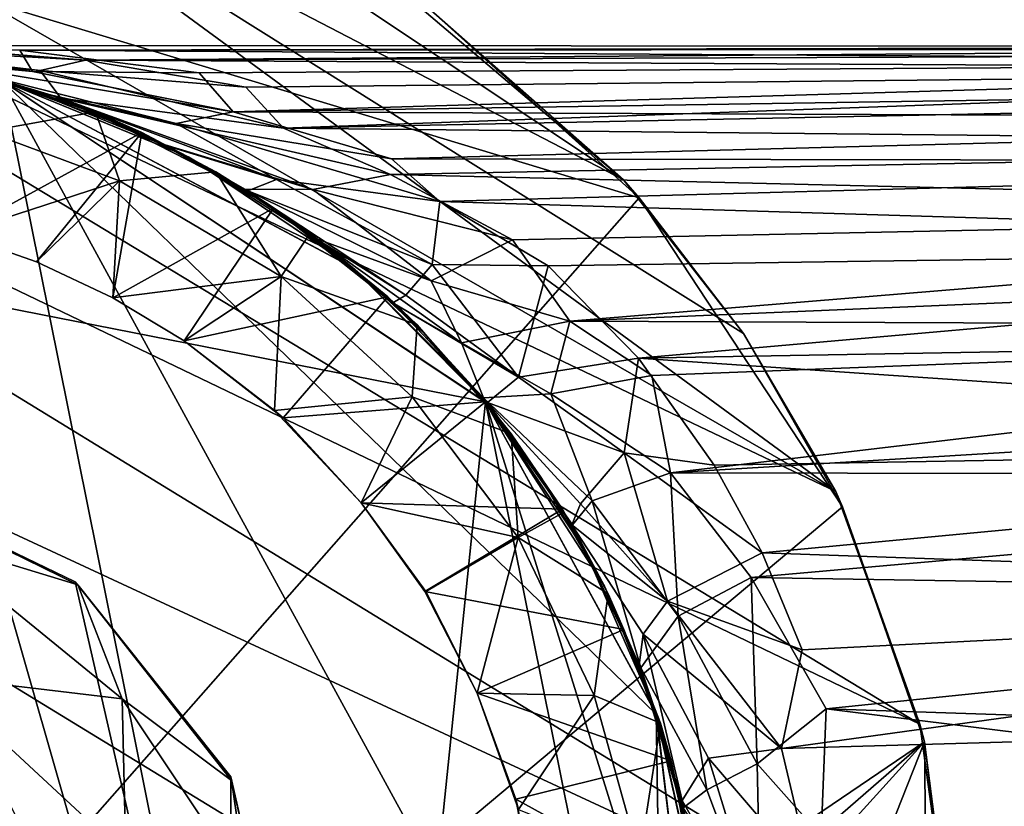
# Model space of a CAD drawing. Units: inches. Extents: x -1.82 to 1.82, y -4.48 to 4.48.
# Drawn here: x -0.7 to 0.03, y 2.94 to 3.52 of the extents above; entities that cross this region are included whole.
import ezdxf

# ---------------------------------------------------------------- set-up
doc = ezdxf.new("R2010")
doc.units = ezdxf.units.IN
doc.layers.get('0').update_dxf_attribs({"true_color": 0xc2ced6})

msp = doc.modelspace()

# ---------------------------------------------------------------- linework, layer by layer
for points in [[(-0.09644, 3.17553), (-1.12826, 3.66769), (-0.98684, 3.68834), (-0.09644, 3.17553)], [(-0.09644, 3.17553), (-0.98684, 3.68834), (-0.79159, 3.68494), (-0.09644, 3.17553)], [(-0.79159, 3.68494), (-0.59494, 3.6332), (-0.25307, 3.40538), (-0.79159, 3.68494)], [(-0.79159, 3.68494), (-0.25307, 3.40538), (-0.16475, 3.29215), (-0.79159, 3.68494)], [(-0.16475, 3.29215), (-0.09644, 3.17553), (-0.79159, 3.68494), (-0.16475, 3.29215)], [(-0.24158, 3.39209), (-1.14071, 3.66412), (-1.43353, 2.03889), (-0.24158, 3.39209)], [(-1.29374, 3.6095), (-1.12826, 3.66769), (-0.03463, 3.00378), (-1.29374, 3.6095)], [(-0.24158, 3.39209), (-0.39718, 3.53242), (-1.14071, 3.66412), (-0.24158, 3.39209)], [(-1.12826, 3.66769), (-0.09644, 3.17553), (-0.03463, 3.00378), (-1.12826, 3.66769)], [(-0.25307, 3.40538), (-0.59494, 3.6332), (-0.42115, 3.54814), (-0.25307, 3.40538)], [(-1.29374, 3.6095), (-0.00947, 2.82202), (-1.47342, 3.50244), (-1.29374, 3.6095)], [(-0.00947, 2.82202), (-1.29374, 3.6095), (-0.03463, 3.00378), (-0.00947, 2.82202)], [(-0.25307, 3.40538), (-0.42115, 3.54814), (-0.39718, 3.53242), (-0.25307, 3.40538)], [(-0.39718, 3.53242), (-0.24158, 3.39209), (-0.25307, 3.40538), (-0.39718, 3.53242)], [(-0.02303, 2.61615), (-1.61775, 3.35713), (-1.47342, 3.50244), (-0.02303, 2.61615)], [(-1.47342, 3.50244), (-0.00947, 2.82202), (-0.02303, 2.61615), (-1.47342, 3.50244)], [(-0.45935, 2.22539), (-1.26165, 3.41954), (-0.82456, 3.50297), (-0.45935, 2.22539)], [(-0.78544, 3.50466), (-0.83767, 3.50434), (-0.64998, 3.4937), (-0.78544, 3.50466)], [(-0.76964, 3.49345), (-0.68348, 3.4861), (-0.83767, 3.50434), (-0.76964, 3.49345)], [(-0.68348, 3.4861), (-0.64998, 3.4937), (-0.83767, 3.50434), (-0.68348, 3.4861)], [(-0.82765, 3.50359), (-0.78544, 3.50466), (-0.69843, 3.50105), (-0.82765, 3.50359)], [(-0.82765, 3.50359), (-0.69843, 3.50105), (-0.68923, 3.48537), (-0.82765, 3.50359)], [(-0.82765, 3.50359), (-0.68923, 3.48537), (-0.76218, 3.49227), (-0.82765, 3.50359)], [(-0.82456, 3.50297), (-0.71167, 3.47859), (-0.45935, 2.22539), (-0.82456, 3.50297)], [(0.69472, 3.50397), (-0.69843, 3.50105), (-0.78544, 3.50466), (0.69472, 3.50397)], [(0.69472, 3.50397), (-0.78544, 3.50466), (-0.64998, 3.4937), (0.69472, 3.50397)], [(0.69472, 3.50397), (0.69886, 3.50184), (-0.69843, 3.50105), (0.69472, 3.50397)], [(0.69886, 3.50184), (0.69472, 3.4923), (-0.69843, 3.50105), (0.69886, 3.50184)], [(0.69895, 3.49874), (0.69472, 3.50397), (-0.64998, 3.4937), (0.69895, 3.49874)], [(-0.69843, 3.50105), (0.69472, 3.4923), (-0.56619, 3.4845), (-0.69843, 3.50105)], [(-0.68923, 3.48537), (-0.69843, 3.50105), (-0.56619, 3.4845), (-0.68923, 3.48537)], [(0.69472, 3.48665), (0.69895, 3.49874), (-0.64998, 3.4937), (0.69472, 3.48665)], [(-0.76964, 3.49345), (-0.66832, 3.46565), (-0.68348, 3.4861), (-0.76964, 3.49345)], [(-0.76964, 3.49345), (-0.71196, 3.47887), (-0.66832, 3.46565), (-0.76964, 3.49345)], [(-0.76218, 3.49227), (-0.54113, 3.45564), (-0.58311, 3.4471), (-0.76218, 3.49227)], [(-0.76218, 3.49227), (-0.67524, 3.4679), (-0.75468, 3.48985), (-0.76218, 3.49227)], [(-0.76218, 3.49227), (-0.58311, 3.4471), (-0.67524, 3.4679), (-0.76218, 3.49227)], [(-0.68923, 3.48537), (-0.54113, 3.45564), (-0.76218, 3.49227), (-0.68923, 3.48537)], [(-0.67524, 3.4679), (-0.72957, 3.48383), (-0.75468, 3.48985), (-0.67524, 3.4679)], [(-0.68348, 3.4861), (-0.53187, 3.47377), (-0.64998, 3.4937), (-0.68348, 3.4861)], [(-0.53187, 3.47377), (0.69472, 3.48665), (-0.64998, 3.4937), (-0.53187, 3.47377)], [(-0.56619, 3.4845), (0.69472, 3.4923), (-0.54113, 3.45564), (-0.56619, 3.4845)], [(0.69472, 3.4923), (0.69919, 3.47492), (-0.54113, 3.45564), (0.69472, 3.4923)], [(-0.71196, 3.47887), (-0.7341, 3.48535), (-0.64275, 3.45565), (-0.71196, 3.47887)], [(-0.72304, 3.44113), (-0.64275, 3.45565), (-0.7341, 3.48535), (-0.72304, 3.44113)], [(-0.67524, 3.4679), (-0.69976, 3.47528), (-0.72957, 3.48383), (-0.67524, 3.4679)], [(-0.68923, 3.48537), (-0.56619, 3.4845), (-0.54113, 3.45564), (-0.68923, 3.48537)], [(-0.68348, 3.4861), (-0.66832, 3.46565), (-0.50411, 3.44367), (-0.68348, 3.4861)], [(-0.68348, 3.4861), (-0.50411, 3.44367), (-0.53187, 3.47377), (-0.68348, 3.4861)], [(0.69472, 3.48665), (-0.53187, 3.47377), (-0.50411, 3.44367), (0.69472, 3.48665)], [(0.69835, 3.46822), (0.69472, 3.48665), (-0.50411, 3.44367), (0.69835, 3.46822)], [(-0.35496, 3.24159), (-0.71196, 3.47887), (-1.26171, 3.41966), (-0.35496, 3.24159)], [(-0.74521, 3.36554), (-0.71196, 3.47887), (-0.60847, 3.44042), (-0.74521, 3.36554)], [(-0.71196, 3.47887), (-0.45336, 3.34107), (-0.57423, 3.42249), (-0.71196, 3.47887)], [(-0.35496, 3.24159), (-0.45336, 3.34107), (-0.71196, 3.47887), (-0.35496, 3.24159)], [(-0.66832, 3.46565), (-0.71196, 3.47887), (-0.57423, 3.42249), (-0.66832, 3.46565)], [(-0.71196, 3.47887), (-0.64275, 3.45565), (-0.60847, 3.44042), (-0.71196, 3.47887)], [(-0.57391, 3.42222), (-0.71167, 3.47859), (-0.64145, 3.45416), (-0.57391, 3.42222)], [(-0.71167, 3.47859), (-0.57391, 3.42222), (-0.4531, 3.34075), (-0.71167, 3.47859)], [(-0.4531, 3.34075), (-0.35474, 3.24119), (-0.71167, 3.47859), (-0.4531, 3.34075)], [(-0.71167, 3.47859), (-0.22908, 3.01111), (-0.22227, 2.58221), (-0.71167, 3.47859)], [(-0.35474, 3.24119), (-0.22908, 3.01111), (-0.71167, 3.47859), (-0.35474, 3.24119)], [(-0.22227, 2.58221), (-0.45935, 2.22539), (-0.71167, 3.47859), (-0.22227, 2.58221)], [(-0.70568, 3.47698), (-0.64145, 3.45416), (-0.71167, 3.47859), (-0.70568, 3.47698)], [(-0.70568, 3.47698), (-0.69976, 3.47528), (-0.64145, 3.45416), (-0.70568, 3.47698)], [(-0.67524, 3.4679), (-0.58922, 3.43032), (-0.69976, 3.47528), (-0.67524, 3.4679)], [(-0.58922, 3.43032), (-0.64145, 3.45416), (-0.69976, 3.47528), (-0.58922, 3.43032)], [(0.69919, 3.47492), (0.69472, 3.45052), (-0.54113, 3.45564), (0.69919, 3.47492)], [(-0.67524, 3.4679), (-0.50915, 3.40582), (-0.58922, 3.43032), (-0.67524, 3.4679)], [(-0.67524, 3.4679), (-0.58311, 3.4471), (-0.50915, 3.40582), (-0.67524, 3.4679)], [(-0.66832, 3.46565), (-0.42517, 3.40951), (-0.50411, 3.44367), (-0.66832, 3.46565)], [(-0.48235, 3.39824), (-0.66832, 3.46565), (-0.59125, 3.43133), (-0.48235, 3.39824)], [(-0.57423, 3.42249), (-0.59125, 3.43133), (-0.66832, 3.46565), (-0.57423, 3.42249)], [(-0.48235, 3.39824), (-0.42517, 3.40951), (-0.66832, 3.46565), (-0.48235, 3.39824)], [(0.69835, 3.46822), (-0.50411, 3.44367), (0.69682, 3.43129), (0.69835, 3.46822)], [(-0.64275, 3.45565), (-0.72304, 3.44113), (-0.62498, 3.40482), (-0.64275, 3.45565)], [(-0.60847, 3.44042), (-0.64275, 3.45565), (-0.55404, 3.41149), (-0.60847, 3.44042)], [(-0.62498, 3.40482), (-0.55404, 3.41149), (-0.64275, 3.45565), (-0.62498, 3.40482)], [(-0.57391, 3.42222), (-0.64145, 3.45416), (-0.53021, 3.39737), (-0.57391, 3.42222)], [(-0.64145, 3.45416), (-0.58922, 3.43032), (-0.53021, 3.39737), (-0.64145, 3.45416)], [(-0.42438, 3.42096), (-0.58311, 3.4471), (-0.54113, 3.45564), (-0.42438, 3.42096)], [(-0.54113, 3.45564), (0.69472, 3.45052), (-0.42438, 3.42096), (-0.54113, 3.45564)], [(0.69472, 3.45052), (0.69472, 3.41902), (-0.42438, 3.42096), (0.69472, 3.45052)], [(-0.38867, 3.38952), (-0.50915, 3.40582), (-0.58311, 3.4471), (-0.38867, 3.38952)], [(-0.58311, 3.4471), (-0.42438, 3.42096), (-0.38867, 3.38952), (-0.58311, 3.4471)], [(0.69682, 3.43129), (-0.50411, 3.44367), (-0.42517, 3.40951), (0.69682, 3.43129)], [(-0.62498, 3.40482), (-0.72304, 3.44113), (-0.74521, 3.36554), (-0.62498, 3.40482)], [(-0.60847, 3.44042), (-0.68623, 3.34487), (-0.74521, 3.36554), (-0.60847, 3.44042)], [(-0.60847, 3.44042), (-0.63, 3.31837), (-0.68623, 3.34487), (-0.60847, 3.44042)], [(-0.63, 3.31837), (-0.60847, 3.44042), (-0.51126, 3.38451), (-0.63, 3.31837)], [(-0.60847, 3.44042), (-0.55404, 3.41149), (-0.51126, 3.38451), (-0.60847, 3.44042)], [(-0.53287, 3.39856), (-0.48235, 3.39824), (-0.59125, 3.43133), (-0.53287, 3.39856)], [(-0.57423, 3.42249), (-0.53287, 3.39856), (-0.59125, 3.43133), (-0.57423, 3.42249)], [(-0.58922, 3.43032), (-0.50915, 3.40582), (-0.53021, 3.39737), (-0.58922, 3.43032)], [(0.69682, 3.43129), (-0.42517, 3.40951), (0.69472, 3.3827), (0.69682, 3.43129)], [(-0.53287, 3.39856), (-0.57423, 3.42249), (-0.48015, 3.3623), (-0.53287, 3.39856)], [(-0.57423, 3.42249), (-0.45336, 3.34107), (-0.48015, 3.3623), (-0.57423, 3.42249)], [(-0.4531, 3.34075), (-0.57391, 3.42222), (-0.51126, 3.38451), (-0.4531, 3.34075)], [(-0.53021, 3.39737), (-0.51126, 3.38451), (-0.57391, 3.42222), (-0.53021, 3.39737)], [(-0.35496, 3.24159), (-1.26171, 3.41966), (-0.45942, 2.22526), (-0.35496, 3.24159)], [(-0.42438, 3.42096), (0.69472, 3.41902), (-0.38867, 3.38952), (-0.42438, 3.42096)], [(0.69472, 3.41902), (0.69385, 3.35646), (-0.38867, 3.38952), (0.69472, 3.41902)], [(-0.55404, 3.41149), (-0.62498, 3.40482), (-0.50578, 3.33423), (-0.55404, 3.41149)], [(-0.48432, 3.36602), (-0.51126, 3.38451), (-0.55404, 3.41149), (-0.48432, 3.36602)], [(-0.50578, 3.33423), (-0.48432, 3.36602), (-0.55404, 3.41149), (-0.50578, 3.33423)], [(-0.48235, 3.39824), (-0.33506, 3.36127), (-0.42517, 3.40951), (-0.48235, 3.39824)], [(0.69472, 3.3827), (-0.42517, 3.40951), (-0.33506, 3.36127), (0.69472, 3.3827)], [(-0.74521, 3.36554), (-0.68623, 3.34487), (-0.62498, 3.40482), (-0.74521, 3.36554)], [(-0.68623, 3.34487), (-0.63, 3.31837), (-0.62498, 3.40482), (-0.68623, 3.34487)], [(-0.50578, 3.33423), (-0.62498, 3.40482), (-0.63, 3.31837), (-0.50578, 3.33423)], [(-0.50915, 3.40582), (-0.39425, 3.34288), (-0.53021, 3.39737), (-0.50915, 3.40582)], [(-0.50915, 3.40582), (-0.38867, 3.38952), (-0.39425, 3.34288), (-0.50915, 3.40582)], [(-0.16475, 3.29215), (-0.25307, 3.40538), (-0.24158, 3.39209), (-0.16475, 3.29215)], [(-0.53287, 3.39856), (-0.39496, 3.33104), (-0.48235, 3.39824), (-0.53287, 3.39856)], [(-0.53287, 3.39856), (-0.48015, 3.3623), (-0.39496, 3.33104), (-0.53287, 3.39856)], [(-0.53021, 3.39737), (-0.39425, 3.34288), (-0.41369, 3.32039), (-0.53021, 3.39737)], [(-0.48015, 3.3623), (-0.53021, 3.39737), (-0.41369, 3.32039), (-0.48015, 3.3623)], [(-0.51126, 3.38451), (-0.53021, 3.39737), (-0.48015, 3.3623), (-0.51126, 3.38451)], [(-0.39496, 3.33104), (-0.33506, 3.36127), (-0.48235, 3.39824), (-0.39496, 3.33104)], [(-1.43353, 2.03889), (-0.09151, 3.16405), (-0.24158, 3.39209), (-1.43353, 2.03889)], [(-0.38867, 3.38952), (-0.30886, 3.34199), (-0.39425, 3.34288), (-0.38867, 3.38952)], [(-0.38867, 3.38952), (0.69385, 3.35646), (-0.30886, 3.34199), (-0.38867, 3.38952)], [(-0.24158, 3.39209), (-0.09151, 3.16405), (-0.16474, 3.29215), (-0.24158, 3.39209)], [(-0.24158, 3.39209), (-0.16474, 3.29215), (-0.16475, 3.29215), (-0.24158, 3.39209)], [(-0.51126, 3.38451), (-0.57733, 3.28661), (-0.63, 3.31837), (-0.51126, 3.38451)], [(-0.57733, 3.28661), (-0.51126, 3.38451), (-0.42699, 3.31908), (-0.57733, 3.28661)], [(-0.4531, 3.34075), (-0.51126, 3.38451), (-0.42337, 3.31471), (-0.4531, 3.34075)], [(-0.51126, 3.38451), (-0.48015, 3.3623), (-0.42337, 3.31471), (-0.51126, 3.38451)], [(-0.51126, 3.38451), (-0.48432, 3.36602), (-0.42699, 3.31908), (-0.51126, 3.38451)], [(0.69472, 3.3827), (-0.33506, 3.36127), (-0.29273, 3.30125), (0.69472, 3.3827)], [(0.69885, 3.34336), (0.69472, 3.3827), (-0.29273, 3.30125), (0.69885, 3.34336)], [(-0.68623, 3.34487), (-0.74521, 3.36554), (-0.74521, 3.36554), (-0.68623, 3.34487)], [(-0.74521, 3.36554), (-0.68623, 3.34487), (-0.68623, 3.34487), (-0.74521, 3.36554)], [(-0.40527, 3.2985), (-0.48432, 3.36602), (-0.50578, 3.33423), (-0.40527, 3.2985)], [(-0.42699, 3.31908), (-0.48432, 3.36602), (-0.40527, 3.2985), (-0.42699, 3.31908)], [(-0.41369, 3.32039), (-0.42337, 3.31471), (-0.48015, 3.3623), (-0.41369, 3.32039)], [(-0.4235, 3.31481), (-0.37265, 3.28517), (-0.48015, 3.3623), (-0.4235, 3.31481)], [(-0.48015, 3.3623), (-0.37265, 3.28517), (-0.39496, 3.33104), (-0.48015, 3.3623)], [(-0.45336, 3.34107), (-0.4235, 3.31481), (-0.48015, 3.3623), (-0.45336, 3.34107)], [(-0.29273, 3.30125), (-0.33506, 3.36127), (-0.39496, 3.33104), (-0.29273, 3.30125)], [(-0.30886, 3.34199), (0.69385, 3.35646), (-0.24199, 3.27393), (-0.30886, 3.34199)], [(0.69385, 3.35646), (0.69472, 3.29033), (-0.24199, 3.27393), (0.69385, 3.35646)], [(-0.63, 3.31837), (-0.68623, 3.34487), (-0.68623, 3.34487), (-0.63, 3.31837)], [(-0.68623, 3.34487), (-0.63, 3.31837), (-0.63, 3.31837), (-0.68623, 3.34487)], [(-0.39425, 3.34288), (-0.33057, 3.25981), (-0.41369, 3.32039), (-0.39425, 3.34288)], [(-0.39425, 3.34288), (-0.30886, 3.34199), (-0.33057, 3.25981), (-0.39425, 3.34288)], [(-0.30886, 3.34199), (-0.24199, 3.27393), (-0.33057, 3.25981), (-0.30886, 3.34199)], [(0.69472, 3.29708), (0.69885, 3.34336), (-0.29273, 3.30125), (0.69472, 3.29708)], [(-0.50578, 3.33423), (-0.63, 3.31837), (-0.57733, 3.28661), (-0.50578, 3.33423)], [(-0.57733, 3.28661), (-0.51052, 3.23523), (-0.50578, 3.33423), (-0.57733, 3.28661)], [(-0.51052, 3.23523), (-0.40908, 3.24539), (-0.50578, 3.33423), (-0.51052, 3.23523)], [(-0.40908, 3.24539), (-0.40527, 3.2985), (-0.50578, 3.33423), (-0.40908, 3.24539)], [(-0.4235, 3.31481), (-0.45336, 3.34107), (-0.35639, 3.24455), (-0.4235, 3.31481)], [(-0.45336, 3.34107), (-0.35496, 3.24159), (-0.35639, 3.24455), (-0.45336, 3.34107)], [(-0.4531, 3.34075), (-0.40113, 3.29309), (-0.35474, 3.24119), (-0.4531, 3.34075)], [(-0.42337, 3.31471), (-0.40113, 3.29309), (-0.4531, 3.34075), (-0.42337, 3.31471)], [(-0.29273, 3.30125), (-0.39496, 3.33104), (-0.37265, 3.28517), (-0.29273, 3.30125)], [(-0.41369, 3.32039), (-0.33057, 3.25981), (-0.42337, 3.31471), (-0.41369, 3.32039)], [(-0.57733, 3.28661), (-0.63, 3.31837), (-0.63, 3.31837), (-0.57733, 3.28661)], [(-0.63, 3.31837), (-0.57733, 3.28661), (-0.57733, 3.28661), (-0.63, 3.31837)], [(-0.42699, 3.31908), (-0.50434, 3.22991), (-0.57733, 3.28661), (-0.42699, 3.31908)], [(-0.50434, 3.22991), (-0.42699, 3.31908), (-0.35496, 3.24159), (-0.50434, 3.22991)], [(-0.42699, 3.31908), (-0.40527, 3.2985), (-0.35496, 3.24159), (-0.42699, 3.31908)], [(-0.4235, 3.31481), (-0.35639, 3.24455), (-0.37265, 3.28517), (-0.4235, 3.31481)], [(-0.33057, 3.25981), (-0.35355, 3.24117), (-0.42337, 3.31471), (-0.33057, 3.25981)], [(-0.40113, 3.29309), (-0.42337, 3.31471), (-0.35355, 3.24117), (-0.40113, 3.29309)], [(-0.40908, 3.24539), (-0.33605, 3.218), (-0.40527, 3.2985), (-0.40908, 3.24539)], [(-0.33605, 3.218), (-0.35496, 3.24159), (-0.40527, 3.2985), (-0.33605, 3.218)], [(-0.37265, 3.28517), (-0.3067, 3.24749), (-0.29273, 3.30125), (-0.37265, 3.28517)], [(-0.29273, 3.30125), (-0.3067, 3.24749), (-0.23227, 3.26117), (-0.29273, 3.30125)], [(0.69472, 3.29708), (-0.29273, 3.30125), (-0.23227, 3.26117), (0.69472, 3.29708)], [(-0.35355, 3.24117), (-0.35474, 3.24119), (-0.40113, 3.29309), (-0.35355, 3.24117)], [(0.69472, 3.29708), (-0.23227, 3.26117), (-0.21849, 3.18919), (0.69472, 3.29708)], [(0.69879, 3.24501), (0.69472, 3.29708), (-0.21849, 3.18919), (0.69879, 3.24501)], [(-0.09644, 3.17553), (-0.16475, 3.29215), (-0.16474, 3.29215), (-0.09644, 3.17553)], [(-0.16474, 3.29215), (-0.09151, 3.16405), (-0.09644, 3.17553), (-0.16474, 3.29215)], [(-0.51052, 3.23523), (-0.57733, 3.28661), (-0.57733, 3.28661), (-0.51052, 3.23523)], [(-0.57733, 3.28661), (-0.50434, 3.22991), (-0.51052, 3.23523), (-0.57733, 3.28661)], [(-0.35639, 3.24455), (-0.3067, 3.24749), (-0.37265, 3.28517), (-0.35639, 3.24455)], [(-0.24199, 3.27393), (0.69472, 3.29033), (0.6951, 3.21027), (-0.24199, 3.27393)], [(-0.33057, 3.25981), (-0.24199, 3.27393), (-0.25267, 3.20393), (-0.33057, 3.25981)], [(-0.24199, 3.27393), (-0.18619, 3.19503), (-0.25267, 3.20393), (-0.24199, 3.27393)], [(0.6951, 3.21027), (-0.18619, 3.19503), (-0.24199, 3.27393), (0.6951, 3.21027)], [(-0.33057, 3.25981), (-0.25267, 3.20393), (-0.35355, 3.24117), (-0.33057, 3.25981)], [(-0.23227, 3.26117), (-0.3067, 3.24749), (-0.21849, 3.18919), (-0.23227, 3.26117)], [(-0.35639, 3.24455), (-0.27623, 3.16865), (-0.3067, 3.24749), (-0.35639, 3.24455)], [(-0.27623, 3.16865), (-0.21849, 3.18919), (-0.3067, 3.24749), (-0.27623, 3.16865)], [(-0.40908, 3.24539), (-0.51052, 3.23523), (-0.44658, 3.16705), (-0.40908, 3.24539)], [(-0.35496, 3.24159), (-0.44658, 3.16705), (-0.50434, 3.22991), (-0.35496, 3.24159)], [(-0.45942, 2.22526), (-0.22214, 2.58226), (-0.35496, 3.24159), (-0.45942, 2.22526)], [(-0.40908, 3.24539), (-0.44658, 3.16705), (-0.33089, 3.14148), (-0.40908, 3.24539)], [(-0.44658, 3.16705), (-0.35496, 3.24159), (-0.29805, 3.16236), (-0.44658, 3.16705)], [(-0.33089, 3.14148), (-0.33605, 3.218), (-0.40908, 3.24539), (-0.33089, 3.14148)], [(-0.35639, 3.24455), (-0.29068, 3.15088), (-0.27623, 3.16865), (-0.35639, 3.24455)], [(-0.29068, 3.15088), (-0.35639, 3.24455), (-0.35496, 3.24159), (-0.29068, 3.15088)], [(-0.35496, 3.24159), (-0.22214, 2.58226), (-0.19517, 2.72862), (-0.35496, 3.24159)], [(-0.19517, 2.72862), (-0.22891, 3.01086), (-0.35496, 3.24159), (-0.19517, 2.72862)], [(-0.22891, 3.01086), (-0.28135, 3.13201), (-0.35496, 3.24159), (-0.22891, 3.01086)], [(-0.35496, 3.24159), (-0.28135, 3.13201), (-0.29068, 3.15088), (-0.35496, 3.24159)], [(-0.35496, 3.24159), (-0.33605, 3.218), (-0.29805, 3.16236), (-0.35496, 3.24159)], [(-0.26707, 3.10555), (-0.35474, 3.24119), (-0.31504, 3.18758), (-0.26707, 3.10555)], [(-0.22908, 3.01111), (-0.35474, 3.24119), (-0.26707, 3.10555), (-0.22908, 3.01111)], [(-0.35355, 3.24117), (-0.31504, 3.18758), (-0.35474, 3.24119), (-0.35355, 3.24117)], [(-0.29122, 3.15081), (-0.35355, 3.24117), (-0.28491, 3.16628), (-0.29122, 3.15081)], [(-0.35355, 3.24117), (-0.29122, 3.15081), (-0.31504, 3.18758), (-0.35355, 3.24117)], [(-0.25267, 3.20393), (-0.28491, 3.16628), (-0.35355, 3.24117), (-0.25267, 3.20393)], [(0.69472, 3.18755), (0.69879, 3.24501), (-0.21849, 3.18919), (0.69472, 3.18755)], [(-0.44658, 3.16705), (-0.51052, 3.23523), (-0.50434, 3.22991), (-0.44658, 3.16705)], [(-0.50434, 3.22991), (-0.44658, 3.16705), (-0.44658, 3.16705), (-0.50434, 3.22991)], [(-0.29805, 3.16236), (-0.33605, 3.218), (-0.29742, 3.15993), (-0.29805, 3.16236)], [(-0.29742, 3.15993), (-0.33605, 3.218), (-0.33089, 3.14148), (-0.29742, 3.15993)], [(-0.25267, 3.20393), (-0.22061, 3.09467), (-0.28491, 3.16628), (-0.25267, 3.20393)], [(-0.18619, 3.19503), (-0.15094, 3.13012), (-0.25267, 3.20393), (-0.18619, 3.19503)], [(-0.25267, 3.20393), (-0.15094, 3.13012), (-0.22061, 3.09467), (-0.25267, 3.20393)], [(0.6951, 3.21027), (-0.15094, 3.13012), (-0.18619, 3.19503), (0.6951, 3.21027)], [(-0.15094, 3.13012), (0.6951, 3.21027), (0.69428, 3.10081), (-0.15094, 3.13012)], [(-0.21849, 3.18919), (-0.27623, 3.16865), (-0.21294, 3.08346), (-0.21849, 3.18919)], [(-0.15896, 3.11199), (-0.21849, 3.18919), (-0.21294, 3.08346), (-0.15896, 3.11199)], [(0.69472, 3.18755), (-0.21849, 3.18919), (-0.15896, 3.11199), (0.69472, 3.18755)], [(-0.65581, 3.10662), (-0.82337, 3.18868), (-0.76802, 3.14069), (-0.65581, 3.10662)], [(-0.82337, 3.18868), (-0.65581, 3.10662), (-0.65761, 3.10885), (-0.82337, 3.18868)], [(-0.65761, 3.10885), (-0.54291, 2.60629), (-0.82337, 3.18868), (-0.65761, 3.10885)], [(-0.82337, 3.18868), (-0.65761, 3.10885), (-0.82337, 3.18868), (-0.82337, 3.18868)], [(-0.26707, 3.10555), (-0.31504, 3.18758), (-0.29122, 3.15081), (-0.26707, 3.10555)], [(0.69969, 3.09799), (0.69472, 3.18755), (-0.15896, 3.11199), (0.69969, 3.09799)], [(-0.03463, 3.00378), (-0.09644, 3.17553), (-0.09151, 3.16405), (-0.03463, 3.00378)], [(-0.24035, 3.0453), (-0.27623, 3.16865), (-0.29068, 3.15088), (-0.24035, 3.0453)], [(-0.24035, 3.0453), (-0.21294, 3.08346), (-0.27623, 3.16865), (-0.24035, 3.0453)], [(-1.43353, 2.03889), (-0.03109, 2.99077), (-0.09151, 3.16405), (-1.43353, 2.03889)], [(-0.29805, 3.16236), (-0.39978, 3.10172), (-0.44658, 3.16705), (-0.29805, 3.16236)], [(-0.39903, 3.10159), (-0.44658, 3.16705), (-0.44658, 3.16705), (-0.39903, 3.10159)], [(-0.44658, 3.16705), (-0.39978, 3.10172), (-0.39903, 3.10159), (-0.44658, 3.16705)], [(-0.33089, 3.14148), (-0.44658, 3.16705), (-0.39903, 3.10159), (-0.33089, 3.14148)], [(-0.39978, 3.10172), (-0.29805, 3.16236), (-0.2528, 3.07364), (-0.39978, 3.10172)], [(-0.33089, 3.14148), (-0.26437, 3.09987), (-0.29742, 3.15993), (-0.33089, 3.14148)], [(-0.29742, 3.15993), (-0.26437, 3.09987), (-0.29805, 3.16236), (-0.29742, 3.15993)], [(-0.2528, 3.07364), (-0.29805, 3.16236), (-0.26437, 3.09987), (-0.2528, 3.07364)], [(-0.28491, 3.16628), (-0.22061, 3.09467), (-0.29122, 3.15081), (-0.28491, 3.16628)], [(-0.09151, 3.16405), (-0.03109, 2.99077), (-0.03463, 3.00378), (-0.09151, 3.16405)], [(-0.24151, 3.04735), (-0.29122, 3.15081), (-0.23871, 3.07027), (-0.24151, 3.04735)], [(-0.29122, 3.15081), (-0.24151, 3.04735), (-0.26707, 3.10555), (-0.29122, 3.15081)], [(-0.22061, 3.09467), (-0.23871, 3.07027), (-0.29122, 3.15081), (-0.22061, 3.09467)], [(-0.28135, 3.13201), (-0.24035, 3.0453), (-0.29068, 3.15088), (-0.28135, 3.13201)], [(-0.62305, 3.0226), (-0.65581, 3.10662), (-0.76802, 3.14069), (-0.62305, 3.0226)], [(-0.62305, 3.0226), (-0.76802, 3.14069), (-0.76319, 3.03918), (-0.62305, 3.0226)], [(-0.36112, 3.02656), (-0.33089, 3.14148), (-0.39903, 3.10159), (-0.36112, 3.02656)], [(-0.33089, 3.14148), (-0.36112, 3.02656), (-0.27471, 3.02485), (-0.33089, 3.14148)], [(-0.27471, 3.02485), (-0.26437, 3.09987), (-0.33089, 3.14148), (-0.27471, 3.02485)], [(-0.22891, 3.01086), (-0.24035, 3.0453), (-0.28135, 3.13201), (-0.22891, 3.01086)], [(-0.12125, 3.0587), (-0.22061, 3.09467), (-0.15094, 3.13012), (-0.12125, 3.0587)], [(-0.15094, 3.13012), (0.69428, 3.10081), (-0.12125, 3.0587), (-0.15094, 3.13012)], [(-0.15455, 2.97459), (-0.15896, 3.11199), (-0.21294, 3.08346), (-0.15455, 2.97459)], [(0.69969, 3.09799), (-0.15896, 3.11199), (-0.10367, 3.0151), (0.69969, 3.09799)], [(-0.15455, 2.97459), (-0.10367, 3.0151), (-0.15896, 3.11199), (-0.15455, 2.97459)], [(-0.54291, 2.96502), (-0.54291, 2.60629), (-0.65761, 3.10885), (-0.54291, 2.96502)], [(-0.65581, 3.10662), (-0.54291, 2.96502), (-0.65761, 3.10885), (-0.65581, 3.10662)], [(-0.65581, 3.10662), (-0.54235, 2.96227), (-0.54291, 2.96502), (-0.65581, 3.10662)], [(-0.62305, 3.0226), (-0.54235, 2.96227), (-0.65581, 3.10662), (-0.62305, 3.0226)], [(-0.2528, 3.07364), (-0.36112, 3.02656), (-0.39978, 3.10172), (-0.2528, 3.07364)], [(-0.39903, 3.10159), (-0.39978, 3.10172), (-0.36112, 3.02656), (-0.39903, 3.10159)], [(-0.24151, 3.04735), (-0.22908, 3.01111), (-0.26707, 3.10555), (-0.24151, 3.04735)], [(-0.36112, 3.02656), (-0.36112, 3.02656), (-0.39903, 3.10159), (-0.36112, 3.02656)], [(-0.27471, 3.02485), (-0.22599, 3.00452), (-0.26437, 3.09987), (-0.27471, 3.02485)], [(-0.2528, 3.07364), (-0.26437, 3.09987), (-0.22599, 3.00452), (-0.2528, 3.07364)], [(-0.22061, 3.09467), (-0.13652, 2.98595), (-0.23871, 3.07027), (-0.22061, 3.09467)], [(-0.22061, 3.09467), (-0.12125, 3.0587), (-0.13652, 2.98595), (-0.22061, 3.09467)], [(0.69428, 3.10081), (0.69472, 3.00964), (-0.13652, 2.98595), (0.69428, 3.10081)], [(-0.13652, 2.98595), (-0.12125, 3.0587), (0.69428, 3.10081), (-0.13652, 2.98595)], [(0.69923, 2.98833), (0.69969, 3.09799), (-0.10367, 3.0151), (0.69923, 2.98833)], [(-0.24035, 3.0453), (-0.19172, 2.95528), (-0.21294, 3.08346), (-0.24035, 3.0453)], [(-0.19172, 2.95528), (-0.15455, 2.97459), (-0.21294, 3.08346), (-0.19172, 2.95528)], [(-0.36112, 3.02656), (-0.2528, 3.07364), (-0.21788, 2.97674), (-0.36112, 3.02656)], [(-0.2528, 3.07364), (-0.22599, 3.00452), (-0.21788, 2.97674), (-0.2528, 3.07364)], [(-0.23871, 3.07027), (-0.20999, 2.94757), (-0.24151, 3.04735), (-0.23871, 3.07027)], [(-0.23871, 3.07027), (-0.19057, 2.97858), (-0.20999, 2.94757), (-0.23871, 3.07027)], [(-0.13652, 2.98595), (-0.19057, 2.97858), (-0.23871, 3.07027), (-0.13652, 2.98595)], [(-0.22908, 3.01111), (-0.24151, 3.04735), (-0.21052, 2.94419), (-0.22908, 3.01111)], [(-0.24151, 3.04735), (-0.20999, 2.94757), (-0.21052, 2.94419), (-0.24151, 3.04735)], [(-0.19172, 2.95528), (-0.24035, 3.0453), (-0.20908, 2.94214), (-0.19172, 2.95528)], [(-0.20908, 2.94214), (-0.24035, 3.0453), (-0.22891, 3.01086), (-0.20908, 2.94214)], [(-0.76744, 2.86186), (-0.62027, 2.90692), (-0.76319, 3.03918), (-0.76744, 2.86186)], [(-0.62027, 2.90692), (-0.62305, 3.0226), (-0.76319, 3.03918), (-0.62027, 2.90692)], [(-0.62305, 3.0226), (-0.53099, 2.88458), (-0.54235, 2.96227), (-0.62305, 3.0226)], [(-0.53099, 2.88458), (-0.62305, 3.0226), (-0.62027, 2.90692), (-0.53099, 2.88458)], [(-0.21788, 2.97674), (-0.33251, 2.94855), (-0.36112, 3.02656), (-0.21788, 2.97674)], [(-0.33251, 2.94855), (-0.33064, 2.9408), (-0.36112, 3.02656), (-0.33251, 2.94855)], [(-0.36112, 3.02656), (-0.36112, 3.02656), (-0.33251, 2.94855), (-0.36112, 3.02656)], [(-0.33064, 2.9408), (-0.27471, 3.02485), (-0.36112, 3.02656), (-0.33064, 2.9408)], [(-0.24145, 2.90466), (-0.27471, 3.02485), (-0.33064, 2.9408), (-0.24145, 2.90466)], [(-0.27471, 3.02485), (-0.24145, 2.90466), (-0.22599, 3.00452), (-0.27471, 3.02485)], [(-0.15455, 2.97459), (-0.10738, 2.92134), (-0.10367, 3.0151), (-0.15455, 2.97459)], [(-0.10367, 3.0151), (-0.10738, 2.92134), (0.69472, 2.91566), (-0.10367, 3.0151)], [(0.69472, 2.91566), (0.69923, 2.98833), (-0.10367, 3.0151), (0.69472, 2.91566)], [(-0.19853, 2.87476), (-0.22908, 3.01111), (-0.21052, 2.94419), (-0.19853, 2.87476)], [(-0.22908, 3.01111), (-0.19853, 2.87476), (-0.19522, 2.72921), (-0.22908, 3.01111)], [(-0.19522, 2.72921), (-0.22227, 2.58221), (-0.22908, 3.01111), (-0.19522, 2.72921)], [(-0.19838, 2.87432), (-0.22891, 3.01086), (-0.19517, 2.72862), (-0.19838, 2.87432)], [(-0.22891, 3.01086), (-0.19838, 2.87432), (-0.20908, 2.94214), (-0.22891, 3.01086)], [(-0.13652, 2.98595), (0.69472, 3.00964), (-0.11373, 2.88905), (-0.13652, 2.98595)], [(-0.24145, 2.90466), (-0.20254, 2.90601), (-0.22599, 3.00452), (-0.24145, 2.90466)], [(-0.21788, 2.97674), (-0.22599, 3.00452), (-0.20254, 2.90601), (-0.21788, 2.97674)], [(-0.00947, 2.82202), (-0.03463, 3.00378), (-0.03109, 2.99077), (-0.00947, 2.82202)], [(-1.43353, 2.03889), (-1.24072, 1.93882), (-0.03109, 2.99077), (-1.43353, 2.03889)], [(-0.03109, 2.99077), (-1.24072, 1.93882), (-1.03412, 1.88338), (-0.03109, 2.99077)], [(-0.03109, 2.99077), (-1.03412, 1.88338), (-0.40886, 2.03504), (-0.03109, 2.99077)], [(-0.02703, 2.5925), (-0.03109, 2.99077), (-0.40886, 2.03504), (-0.02703, 2.5925)], [(-0.19057, 2.97858), (-0.13652, 2.98595), (-0.11373, 2.88905), (-0.19057, 2.97858)], [(-0.02703, 2.5925), (-0.00862, 2.80981), (-0.03109, 2.99077), (-0.02703, 2.5925)], [(-0.03109, 2.99077), (-0.00862, 2.80981), (-0.00947, 2.82202), (-0.03109, 2.99077)], [(-0.20999, 2.94757), (-0.19057, 2.97858), (-0.14743, 2.8385), (-0.20999, 2.94757)], [(-0.11373, 2.88905), (-0.14743, 2.8385), (-0.19057, 2.97858), (-0.11373, 2.88905)], [(-0.33251, 2.94855), (-0.21788, 2.97674), (-0.19838, 2.87432), (-0.33251, 2.94855)], [(-0.21788, 2.97674), (-0.20254, 2.90601), (-0.19838, 2.87432), (-0.21788, 2.97674)], [(-0.19172, 2.95528), (-0.15182, 2.84933), (-0.15455, 2.97459), (-0.19172, 2.95528)], [(-0.15182, 2.84933), (-0.10738, 2.92134), (-0.15455, 2.97459), (-0.15182, 2.84933)], [(-0.54291, 2.96502), (-0.54235, 2.96227), (-0.50197, 2.78566), (-0.54291, 2.96502)], [(-0.54291, 2.96502), (-0.50197, 2.78566), (-0.54291, 2.60629), (-0.54291, 2.96502)], [(-0.54235, 2.96227), (-0.53099, 2.88458), (-0.50189, 2.78396), (-0.54235, 2.96227)], [(-0.54235, 2.96227), (-0.50189, 2.78396), (-0.50197, 2.78566), (-0.54235, 2.96227)], [(-0.15182, 2.84933), (-0.19172, 2.95528), (-0.20908, 2.94214), (-0.15182, 2.84933)], [(-0.19838, 2.87432), (-0.31559, 2.85983), (-0.33251, 2.94855), (-0.19838, 2.87432)], [(-0.33064, 2.9408), (-0.33251, 2.94855), (-0.31559, 2.85983), (-0.33064, 2.9408)], [(-0.20999, 2.94757), (-0.19316, 2.83088), (-0.21052, 2.94419), (-0.20999, 2.94757)], [(-0.19316, 2.83088), (-0.19853, 2.87476), (-0.21052, 2.94419), (-0.19316, 2.83088)], [(-0.17908, 2.78567), (-0.19316, 2.83088), (-0.20999, 2.94757), (-0.17908, 2.78567)], [(-0.17908, 2.78567), (-0.20999, 2.94757), (-0.14743, 2.8385), (-0.17908, 2.78567)]]:
    msp.add_lwpolyline(points)

doc.saveas('drawing.dxf')
